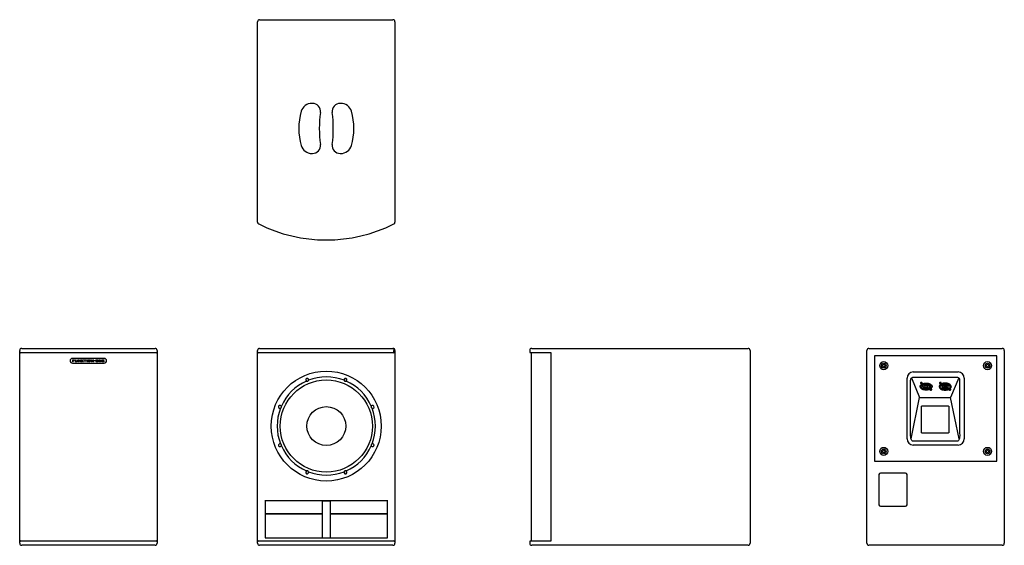
# Model space of a CAD drawing. Extents: x -612 to 1352, y 0 to 1049.
import ezdxf

# ---------------------------------------------------------------- set-up
doc = ezdxf.new("R2010")
doc.units = 0
doc.header["$LTSCALE"] = 15
doc.header["$MEASUREMENT"] = 0
doc.layers.get('0').update_dxf_attribs({"linetype": 'CONTINUOUS'})
doc.layers.add('F1 Speakers', color=7, linetype='CONTINUOUS')
doc.layers.add('LAYER_1', color=5, linetype='CONTINUOUS')

# ---------------------------------------------------------------- blocks, each defined once
blk = doc.blocks.new('Small logo')
at = {"layer": 'LAYER_1', "color": 7, "lineweight": 0}
for p, q in [((173.5, 199.8), (173.5, 206.1)), ((173.5, 206.1), (179.5, 206.1)), ((175.1, 199.8), (173.5, 199.8)), ((175.1, 204.8), (175.1, 203.6)), ((179.5, 204.8), (175.1, 204.8)), ((175.1, 203.6), (177.9, 203.6)), ((175.1, 202.3), (175.1, 199.8)), ((177.9, 202.3), (175.1, 202.3)), ((177.9, 203.6), (177.9, 202.3)), ((179.5, 206.1), (179.5, 204.8)), ((191.6, 199.8), (191.6, 206.1)), ((191.6, 206.1), (192.7, 206.1)), ((193.1, 199.8), (191.6, 199.8)), ((192.7, 206.1), (197.2, 202.1)), ((197.5, 199.8), (193.1, 203.8)), ((193.1, 203.8), (193.1, 199.8)), ((197.2, 206.1), (198.7, 206.1)), ((197.2, 202.1), (197.2, 206.1)), ((198.7, 199.8), (197.5, 199.8)), ((198.7, 206.1), (198.7, 199.8)), ((201.7, 206.1), (203.3, 206.1)), ((201.7, 199.8), (201.7, 206.1)), ((203.3, 199.8), (201.7, 199.8)), ((203.3, 206.1), (203.3, 203.4)), ((203.3, 203.4), (206.6, 206.1)), ((203.3, 202.7), (203.3, 199.8)), ((206.8, 199.8), (203.3, 202.7)), ((208.6, 206.1), (205.2, 203.2)), ((205.2, 203.2), (209.2, 199.8)), ((206.6, 206.1), (208.6, 206.1)), ((209.2, 199.8), (206.8, 199.8)), ((210.3, 204.8), (210.3, 206.1)), ((210.3, 206.1), (217.5, 206.1)), ((213, 204.8), (210.3, 204.8)), ((213, 199.8), (213, 204.8)), ((214.7, 199.8), (213, 199.8)), ((217.5, 204.8), (214.7, 204.8)), ((214.7, 204.8), (214.7, 199.8)), ((217.5, 206.1), (217.5, 204.8)), ((219.6, 206.1), (221.3, 206.1)), ((219.6, 199.8), (219.6, 206.1)), ((221.3, 199.8), (219.6, 199.8)), ((221.3, 206.1), (221.3, 199.8)), ((229.9, 204.8), (225.8, 204.8)), ((225.8, 204.8), (225.8, 201.1)), ((225.8, 201.1), (229.9, 201.1)), ((229.9, 201.1), (229.9, 204.8)), ((234.5, 206.1), (235.6, 206.1)), ((234.5, 199.8), (234.5, 206.1)), ((236, 199.8), (234.5, 199.8)), ((235.6, 206.1), (240.1, 202.1)), ((236, 203.8), (236, 199.8)), ((240.4, 199.8), (236, 203.8)), ((240.1, 206.1), (241.6, 206.1)), ((240.1, 202.1), (240.1, 206.1)), ((241.6, 199.8), (240.4, 199.8)), ((241.6, 206.1), (241.6, 199.8)), ((243.9, 203.4), (247.1, 203.4)), ((243.9, 202.2), (243.9, 203.4)), ((247.1, 202.2), (243.9, 202.2)), ((247.1, 203.4), (247.1, 202.2)), ((251, 204.8), (251, 201.1)), ((255, 204.8), (251, 204.8)), ((251, 201.1), (255, 201.1)), ((255, 201.1), (255, 204.8)), ((259.6, 206.1), (260.8, 206.1)), ((259.6, 199.8), (259.6, 206.1)), ((261.1, 199.8), (259.6, 199.8)), ((260.8, 206.1), (265.2, 202.1)), ((265.5, 199.8), (261.1, 203.8)), ((261.1, 203.8), (261.1, 199.8)), ((265.2, 206.1), (266.7, 206.1)), ((265.2, 202.1), (265.2, 206.1)), ((266.7, 199.8), (265.5, 199.8)), ((266.7, 206.1), (266.7, 199.8)), ((269.7, 199.8), (269.7, 206.1)), ((269.7, 206.1), (275.9, 206.1)), ((276, 199.8), (269.7, 199.8)), ((271.4, 204.8), (271.4, 203.6)), ((275.9, 204.8), (271.4, 204.8)), ((271.4, 203.6), (274.2, 203.6)), ((271.4, 202.3), (271.4, 201.1)), ((274.2, 202.3), (271.4, 202.3)), ((271.4, 201.1), (276, 201.1)), ((274.2, 203.6), (274.2, 202.3)), ((275.9, 206.1), (275.9, 204.8)), ((276, 201.1), (276, 199.8))]:
    blk.add_line(p, q, dxfattribs=at)
for points in [[(181.7, 206.1), (181.7, 206.1), (183.4, 206.1), (183.4, 206.1)], [(181.7, 201.1), (181.7, 201.1), (181.7, 206.1), (181.7, 206.1)], [(183.3, 199.8), (182.2, 199.8), (181.7, 200.3), (181.7, 201.1)], [(186.9, 199.8), (186.9, 199.8), (183.3, 199.8), (183.3, 199.8)], [(183.4, 206.1), (183.4, 206.1), (183.4, 201.1), (183.4, 201.1)], [(183.4, 201.1), (183.4, 201.1), (186.9, 201.1), (186.9, 201.1)], [(186.9, 206.1), (186.9, 206.1), (188.6, 206.1), (188.6, 206.1)], [(186.9, 201.1), (186.9, 201.1), (186.9, 206.1), (186.9, 206.1)], [(188.6, 201.1), (188.6, 200.3), (188, 199.8), (186.9, 199.8)], [(188.6, 206.1), (188.6, 206.1), (188.6, 201.1), (188.6, 201.1)], [(224.2, 204.8), (224.2, 205.6), (224.7, 206.1), (225.8, 206.1)], [(224.2, 201.1), (224.2, 201.1), (224.2, 204.8), (224.2, 204.8)], [(225.8, 199.8), (224.7, 199.8), (224.2, 200.3), (224.2, 201.1)], [(225.8, 206.1), (225.8, 206.1), (230, 206.1), (230, 206.1)], [(229.9, 199.8), (229.9, 199.8), (225.8, 199.8), (225.8, 199.8)], [(231.5, 201.1), (231.5, 200.3), (231, 199.8), (229.9, 199.8)], [(230, 206.1), (231, 206.1), (231.5, 205.6), (231.5, 204.7)], [(231.5, 204.7), (231.5, 204.7), (231.5, 201.1), (231.5, 201.1)], [(249.3, 204.8), (249.3, 205.6), (249.8, 206.1), (250.9, 206.1)], [(249.3, 201.1), (249.3, 201.1), (249.3, 204.8), (249.3, 204.8)], [(251, 199.8), (249.8, 199.8), (249.3, 200.3), (249.3, 201.1)], [(250.9, 206.1), (250.9, 206.1), (255.1, 206.1), (255.1, 206.1)], [(255, 199.8), (255, 199.8), (251, 199.8), (251, 199.8)], [(256.7, 201.1), (256.7, 200.3), (256.1, 199.8), (255, 199.8)], [(255.1, 206.1), (256.1, 206.1), (256.7, 205.6), (256.7, 204.7)], [(256.7, 204.7), (256.7, 204.7), (256.7, 201.1), (256.7, 201.1)]]:
    blk.add_open_spline(points, degree=3, dxfattribs=at)
blk = doc.blocks.new('SB8 F G')
at = {"linetype": 'Continuous', "lineweight": 25}
for p, q in [((-133, 393), (133, 393)), ((-137, 386), (-137, 389)), ((-137, 7), (-137, 386)), ((-133.9, 384), (-135, 384)), ((133.9, 384), (-133.9, 384)), ((135, 384), (133.9, 384)), ((137, 389), (137, 386)), ((137, 386), (137, 7)), ((-137, 4), (-137, 7)), ((-135, 9), (-133.9, 9)), ((-133.9, 9), (133.9, 9)), ((133, 0), (-133, 0)), ((133.9, 9), (135, 9)), ((137, 7), (137, 4))]:
    blk.add_line(p, q, dxfattribs=at)
at = {"lineweight": -3}
blk.add_lwpolyline([(31.7, 373.1), (-31.7, 373.1, 0.414214), (-36.5, 368.3, 0.414214), (-31.7, 363.6), (31.7, 363.6, 0.414214), (36.5, 368.3, 0.414214)], format="xyb", close=True, dxfattribs=at)
at = {"linetype": 'Continuous', "lineweight": 25}
for centre, radius, start, end in [((-133, 389), 4, 90, 180), ((133, 389), 4, 0, 90), ((-135, 386), 2, 180, 270), ((135, 386), 2, 270, 0), ((-135, 7), 2, 90, 180), ((-133, 4), 4, 180, 270), ((133, 4), 4, 270, 0), ((135, 7), 2, 0, 90)]:
    blk.add_arc(centre, radius, start, end, dxfattribs=at)
at = {"lineweight": -3, "xscale": 0.6147899999996298, "yscale": 0.6147900000000845, "zscale": 0.61479}
blk.add_blockref('Small logo', (-138.1, 243.6), dxfattribs=at)
blk = doc.blocks.new('SB8 F')
at = {"linetype": 'Continuous', "lineweight": 25}
for p, q in [((-133, 393), (133, 393)), ((-137, 386), (-137, 389)), ((-137, 7), (-137, 386)), ((-133.9, 384), (-135, 384)), ((133.9, 384), (-133.9, 384)), ((135, 384), (133.9, 384)), ((134.8, 386), (134.8, 389)), ((134.8, 389), (137, 389)), ((134.8, 386), (137, 386)), ((137, 389), (137, 386)), ((137, 386), (137, 7)), ((36.8, 333), (39.7, 333)), ((-122, 90), (-122, 15)), ((122, 88.5), (-122, 88.5)), ((-7.5, 15), (-7.5, 88)), ((3.5, 88.3), (-3.5, 88.3)), ((7.5, 88), (7.5, 15)), ((122, 15), (122, 90)), ((-7.5, 62.6), (-122, 62.6)), ((-122, 62.5), (-7.5, 62.5)), ((122, 62.6), (7.5, 62.6)), ((7.5, 62.5), (122, 62.5)), ((-137, 4), (-137, 7)), ((-135, 9), (-133.9, 9)), ((-133.9, 9), (133.9, 9)), ((133, 0), (-133, 0)), ((-122, 15), (-120, 15)), ((-120, 15), (-117.6, 15)), ((-117.6, 15), (117.6, 15)), ((117.6, 15), (120, 15)), ((120, 15), (122, 15)), ((133.9, 9), (135, 9)), ((137, 7), (137, 4))]:
    blk.add_line(p, q, dxfattribs=at)
at = {"linetype": 'Continuous', "lineweight": 25, "flags": 128}
for points in [[(133, 393), (133.4, 392.9), (133.7, 392.7), (134, 392.3), (134.3, 391.8), (134.5, 391.2), (134.7, 390.5), (134.8, 389.8), (134.8, 389)], [(133.9, 384), (134.1, 384), (134.2, 384.2), (134.4, 384.3), (134.5, 384.6), (134.6, 384.9), (134.7, 385.2), (134.8, 385.6), (134.8, 386)]]:
    blk.add_lwpolyline(points, dxfattribs=at)
at = {"linetype": 'Continuous'}
for radius in [109.7, 38.8]:
    blk.add_circle((0, 238), radius, dxfattribs=at)
at = {"linetype": 'Continuous', "lineweight": 25}
blk.add_circle((0, 238), 92, dxfattribs=at)
for centre, radius, start, end in [((-133, 389), 4, 90, 180), ((133, 389), 4, 0, 90), ((-135, 386), 2, 180, 270), ((135, 386), 2, 270, 0), ((0, 238), 98, 68.7942, 111.2058), ((0, 238), 98, 113.7942, 156.2058), ((-38.3, 330.4), 3, 340.0458, 244.9542), ((38.3, 330.4), 3, 295.0458, 199.9542), ((0, 238), 98, 23.7942, 66.2058), ((-92.4, 276.3), 3, 25.0458, 289.9542), ((92.4, 276.3), 3, 250.0458, 154.9542), ((0, 238), 98, 158.7942, 201.2058), ((0, 238), 98, 338.7942, 21.2058), ((-92.4, 199.7), 3, 70.0458, 334.9542), ((0, 238), 98, 203.7942, 246.2058), ((0, 238), 98, 293.7942, 336.2058), ((92.4, 199.7), 3, 205.0458, 109.9542), ((-38.3, 145.6), 3, 115.0458, 19.9542), ((0, 238), 98, 248.7942, 291.2058), ((38.3, 145.6), 3, 160.0458, 64.9542), ((-135, 7), 2, 90, 180), ((-133, 4), 4, 180, 270), ((133, 4), 4, 270, 0), ((135, 7), 2, 0, 90)]:
    blk.add_arc(centre, radius, start, end, dxfattribs=at)
for centre, start_param, end_param in [((-3.5, 88), 1.570796, 3.141593), ((3.5, 88), 0, 1.570796)]:
    blk.add_ellipse(centre, major_axis=(4, 0), ratio=0.087489, start_param=start_param, end_param=end_param, dxfattribs=at)
for points in [[(-39.5, 327.7), (-39.3, 327.6), (-39.2, 327.5), (-38.8, 327.4), (-38.5, 327.4), (-38.1, 327.4), (-37.9, 327.4), (-37.5, 327.5), (-37.3, 327.5), (-36.9, 327.7), (-36.7, 327.8), (-36.4, 328), (-36.2, 328.2), (-36, 328.5), (-35.8, 328.6), (-35.6, 329), (-35.5, 329.2), (-35.4, 329.4)], [(35.4, 329.4), (35.5, 329.2), (35.6, 329), (35.8, 328.6), (36, 328.5), (36.2, 328.2), (36.4, 328), (36.7, 327.8), (36.9, 327.7), (37.3, 327.5), (37.5, 327.5), (37.9, 327.4), (38.1, 327.4), (38.5, 327.4), (38.7, 327.4), (39.2, 327.5), (39.3, 327.6), (39.5, 327.7)], [(-91.4, 273.4), (-91.2, 273.5), (-91, 273.6), (-90.6, 273.8), (-90.5, 274), (-90.2, 274.2), (-90, 274.4), (-89.8, 274.7), (-89.7, 274.9), (-89.5, 275.3), (-89.5, 275.5), (-89.4, 275.9), (-89.4, 276.1), (-89.4, 276.5), (-89.4, 276.7), (-89.5, 277.2), (-89.6, 277.3), (-89.7, 277.5)], [(89.7, 277.5), (89.6, 277.3), (89.5, 277.2), (89.4, 276.7), (89.4, 276.5), (89.4, 276.1), (89.4, 275.9), (89.5, 275.5), (89.5, 275.3), (89.7, 274.9), (89.8, 274.7), (90, 274.4), (90.2, 274.2), (90.5, 274), (90.6, 273.8), (91, 273.6), (91.2, 273.5), (91.4, 273.4)], [(-89.7, 198.5), (-89.6, 198.7), (-89.5, 198.8), (-89.4, 199.2), (-89.4, 199.5), (-89.4, 199.9), (-89.4, 200.1), (-89.5, 200.5), (-89.5, 200.7), (-89.7, 201.1), (-89.8, 201.3), (-90, 201.6), (-90.2, 201.8), (-90.5, 202), (-90.6, 202.2), (-91, 202.4), (-91.2, 202.5), (-91.4, 202.6)], [(91.4, 202.6), (91.2, 202.5), (91, 202.4), (90.6, 202.2), (90.5, 202), (90.2, 201.8), (90, 201.6), (89.8, 201.3), (89.7, 201.1), (89.5, 200.7), (89.5, 200.5), (89.4, 200.1), (89.4, 199.9), (89.4, 199.5), (89.4, 199.2), (89.5, 198.8), (89.6, 198.7), (89.7, 198.5)], [(-35.4, 146.6), (-35.5, 146.8), (-35.6, 147), (-35.8, 147.4), (-36, 147.5), (-36.2, 147.8), (-36.4, 148), (-36.7, 148.2), (-36.9, 148.3), (-37.3, 148.5), (-37.5, 148.5), (-37.9, 148.6), (-38.1, 148.6), (-38.5, 148.6), (-38.8, 148.6), (-39.2, 148.5), (-39.3, 148.4), (-39.5, 148.3)], [(39.5, 148.3), (39.3, 148.4), (39.2, 148.5), (38.7, 148.6), (38.5, 148.6), (38.1, 148.6), (37.9, 148.6), (37.5, 148.5), (37.3, 148.5), (36.9, 148.3), (36.7, 148.2), (36.4, 148), (36.2, 147.8), (36, 147.5), (35.8, 147.4), (35.6, 147), (35.5, 146.8), (35.4, 146.6)]]:
    blk.add_open_spline(points, degree=3, knots=[0, 0, 0, 0, 0.125, 0.125, 0.25, 0.25, 0.375, 0.375, 0.5, 0.5, 0.625, 0.625, 0.75, 0.75, 0.875, 0.875, 1, 1, 1, 1], dxfattribs=at)
blk = doc.blocks.new('SB8 S')
at = {"linetype": 'Continuous', "lineweight": 25}
for p, q in [((-231.6, 393), (-200, 393)), ((-200, 393), (200, 393)), ((-235.6, 389), (-235.6, 386)), ((-201.8, 384), (-233.6, 384)), ((-200, 384), (-201.8, 384)), ((-193, 384), (-200, 384)), ((-193, 9), (-193, 384)), ((204, 389), (204, 4)), ((-235.6, 7), (-235.6, 4)), ((-233.6, 9), (-201.8, 9)), ((-200, 0), (-231.6, 0)), ((-201.8, 9), (-200, 9)), ((-200, 9), (-193, 9)), ((200, 0), (-200, 0))]:
    blk.add_line(p, q, dxfattribs=at)
at = {"linetype": 'Continuous'}
for p, q in [((-230.6, 384), (-233.6, 384)), ((-232.6, 384), (-232.6, 9))]:
    blk.add_line(p, q, dxfattribs=at)
at = {"linetype": 'Continuous', "lineweight": 25}
for centre, radius, start, end in [((-231.6, 389), 4, 90, 180), ((200, 389), 4, 0, 90), ((-233.6, 386), 2, 180, 270), ((-233.6, 7), 2, 90, 180), ((-231.6, 4), 4, 180, 270), ((200, 4), 4, 270, 0)]:
    blk.add_arc(centre, radius, start, end, dxfattribs=at)
blk = doc.blocks.new('SB8 B')
at = {"linetype": 'Continuous', "lineweight": 25}
for p, q in [((-133, 393), (133, 393)), ((-137, 4), (-137, 389)), ((122, 378), (-122, 378)), ((-122, 378), (-122, 168)), ((122, 168), (122, 378)), ((137, 389), (137, 4)), ((-122, 168), (122, 168)), ((133, 0), (-133, 0))]:
    blk.add_line(p, q, dxfattribs=at)
at = {"color": 7, "linetype": 'Continuous', "lineweight": 25}
for p, q in [((-113, 141), (-113, 81)), ((-60, 144), (-110, 144)), ((-57, 81), (-57, 141)), ((-110, 78), (-60, 78))]:
    blk.add_line(p, q, dxfattribs=at)
for centre, radius in [((-103.5, 358.5), 4.75), ((-103.5, 358.5), 2.75), ((103.5, 358.5), 4.75), ((103.5, 358.5), 2.75), ((-103.5, 187.5), 4.75), ((-103.5, 187.5), 2.75), ((103.5, 187.5), 4.75), ((103.5, 187.5), 2.75)]:
    blk.add_circle(centre, radius, dxfattribs=at)
at = {"linetype": 'Continuous', "lineweight": 25}
for centre, start, end in [((-133, 389), 90, 180), ((133, 389), 0, 90), ((-133, 4), 180, 270), ((133, 4), 270, 0)]:
    blk.add_arc(centre, 4, start, end, dxfattribs=at)
at = {"color": 7, "linetype": 'Continuous', "lineweight": 25}
for centre, start, end in [((-110, 141), 90, 180), ((-60, 141), 0, 90), ((-110, 81), 180, 270), ((-60, 81), 270, 0)]:
    blk.add_arc(centre, 3, start, end, dxfattribs=at)
at = {"layer": 'F1 Speakers', "lineweight": -3}
for p, q in [((-48.1, 334), (-31.9, 295.3)), ((-44.6, 346), (44.6, 346)), ((-44.3, 335.5), (42.3, 335.5)), ((46.1, 334), (29.9, 295.3)), ((-57, 212.3), (-57, 333.7)), ((-49.9, 223.3), (-49.9, 327.2)), ((-30.8, 316.3), (-30.8, 317.3)), ((-25, 316.3), (-25, 320)), ((-21.6, 321.8), (-21.6, 321)), ((-16.4, 321.8), (-21.6, 321.8)), ((-16.4, 321), (-16.4, 321.8)), ((-13, 320), (-13, 316.3)), ((-7.2, 317.3), (-7.2, 316.3)), ((7.2, 317.3), (7.2, 316.3)), ((13, 320), (13, 316.3)), ((16.4, 321.8), (21.6, 321.8)), ((16.4, 321), (16.4, 321.8)), ((21.6, 321.8), (21.6, 321)), ((25, 316.3), (25, 320)), ((30.8, 316.3), (30.8, 317.3)), ((47.9, 327.2), (47.9, 223.3)), ((57, 333.7), (57, 212.3)), ((-49.1, 212.4), (-31.9, 295.3)), ((-31.9, 295.3), (29.9, 295.3)), ((-20.5, 313), (-20.5, 311.4)), ((-20.5, 310.7), (-20.5, 311.4)), ((-17.5, 310.7), (-20.5, 310.7)), ((-17.5, 313), (-17.5, 311.4)), ((-17.5, 311.4), (-17.5, 310.7)), ((17.5, 313), (17.5, 311.4)), ((17.5, 311.4), (17.5, 310.7)), ((17.5, 310.7), (20.5, 310.7)), ((20.5, 313), (20.5, 311.4)), ((20.5, 310.7), (20.5, 311.4)), ((47.1, 212.4), (29.9, 295.3)), ((-28.4, 225.3), (-28.4, 276.9)), ((-27, 278.1), (25, 278.1)), ((26.4, 276.9), (26.4, 225.3)), ((25, 224.1), (-27, 224.1)), ((43.2, 207.9), (-45.2, 207.9)), ((44.6, 200), (-44.6, 200))]:
    blk.add_line(p, q, dxfattribs=at)
at = {"layer": 'F1 Speakers', "lineweight": -3, "flags": 128}
for points in [[(-49.9, 327.2), (-49.9, 329), (-49.7, 330.6), (-49.3, 332.1), (-48.6, 333.4), (-47.7, 334.4), (-46.7, 335.1), (-45.6, 335.5), (-44.3, 335.5)], [(42.3, 335.5), (43.6, 335.5), (44.7, 335.1), (45.7, 334.4), (46.6, 333.4), (47.3, 332.1), (47.7, 330.6), (47.9, 329), (47.9, 327.2)], [(-30.8, 317.3), (-30.6, 318.4), (-30.1, 319.5), (-29.2, 320.5), (-28, 321.5), (-26.6, 322.3), (-24.9, 322.9), (-23, 323.4), (-21, 323.7), (-19, 323.8), (-17, 323.7), (-15, 323.4), (-13.1, 322.9), (-11.4, 322.3), (-10, 321.5), (-8.8, 320.5), (-7.9, 319.5), (-7.4, 318.4), (-7.2, 317.3)], [(-30.8, 316.3), (-30.6, 315.1), (-30.1, 314), (-29.2, 313), (-28, 312.1), (-27.8, 311.9)], [(-30.7, 316.2), (-30.5, 317.3), (-30, 318.4), (-29.1, 319.4), (-28, 320.3), (-26.5, 321.1), (-24.9, 321.8), (-23, 322.3), (-21, 322.6), (-19, 322.7), (-17, 322.6), (-15, 322.3), (-13.1, 321.8), (-11.5, 321.1), (-10, 320.3), (-8.9, 319.4), (-8, 318.4), (-7.5, 317.3), (-7.3, 316.2), (-7.5, 315.1), (-8, 314), (-8.9, 313), (-10, 312), (-11.5, 311.2), (-13.1, 310.6), (-15, 310.1), (-17, 309.8), (-19, 309.7), (-21, 309.8), (-23, 310.1), (-24.9, 310.6), (-26.5, 311.2), (-28, 312), (-29.1, 313), (-30, 314), (-30.5, 315.1), (-30.7, 316.2)], [(-28.5, 322.9), (-27.8, 323), (-27.3, 323.2), (-26.9, 323.5), (-26.8, 323.9), (-26.9, 324.3), (-27.3, 324.6), (-27.8, 324.8), (-28.5, 324.9), (-29.2, 324.8), (-29.7, 324.6), (-30.1, 324.3), (-30.2, 323.9), (-30.1, 323.5), (-29.7, 323.2), (-29.2, 323), (-28.5, 322.9)], [(-28.7, 324.9), (-28.5, 324.9), (-28.3, 324.9)], [(-21.6, 321), (-23.3, 320.6), (-24.9, 320), (-26.2, 319.3), (-27.2, 318.4), (-27.8, 317.4), (-28.1, 316.4), (-28, 315.4), (-27.5, 314.4), (-26.7, 313.5), (-25.5, 312.7), (-24, 312), (-22.4, 311.5), (-20.6, 311.2)], [(-24.9, 316.2), (-24.7, 317), (-24.2, 317.8), (-23.3, 318.4), (-22.2, 318.9), (-20.8, 319.3), (-19.4, 319.4), (-17.9, 319.4), (-16.5, 319.1), (-15.2, 318.7), (-14.2, 318.1), (-13.5, 317.4), (-13.1, 316.6), (-13.1, 315.8), (-13.5, 315), (-14.2, 314.3), (-15.2, 313.7), (-16.5, 313.2), (-17.9, 313), (-19.4, 312.9), (-20.8, 313.1), (-22.2, 313.4), (-23.3, 314), (-24.2, 314.6), (-24.7, 315.4), (-24.9, 316.2)], [(-22, 316.2), (-21.8, 315.6), (-21.3, 315.1), (-20.5, 314.8), (-19.5, 314.6), (-18.5, 314.6), (-17.5, 314.8), (-16.7, 315.1), (-16.2, 315.6), (-16, 316.2), (-16.2, 316.8), (-16.7, 317.3), (-17.5, 317.6), (-18.5, 317.8), (-19.5, 317.8), (-20.5, 317.6), (-21.3, 317.3), (-21.8, 316.8), (-22, 316.2)], [(-21.9, 316.3), (-21.7, 316.9), (-21.2, 317.3)], [(-17.4, 311.2), (-15.6, 311.5), (-14, 312), (-12.5, 312.7), (-11.3, 313.5), (-10.5, 314.4), (-10, 315.4), (-9.9, 316.4), (-10.2, 317.4), (-10.8, 318.4), (-11.8, 319.3), (-13.1, 320), (-14.7, 320.6), (-16.4, 321)], [(30.8, 317.3), (30.6, 318.4), (30.1, 319.5), (29.2, 320.5), (28, 321.5), (26.6, 322.3), (24.9, 322.9), (23, 323.4), (21, 323.7), (19, 323.8), (17, 323.7), (15, 323.4), (13.1, 322.9), (11.4, 322.3), (10, 321.5), (8.8, 320.5), (7.9, 319.5), (7.4, 318.4), (7.2, 317.3)], [(30.7, 316.2), (30.5, 317.3), (30, 318.4), (29.1, 319.4), (28, 320.3), (26.5, 321.1), (24.9, 321.8), (23, 322.3), (21, 322.6), (19, 322.7), (17, 322.6), (15, 322.3), (13.1, 321.8), (11.5, 321.1), (10, 320.3), (8.9, 319.4), (8, 318.4), (7.5, 317.3), (7.3, 316.2), (7.5, 315.1), (8, 314), (8.9, 313), (10, 312), (11.5, 311.2), (13.1, 310.6), (15, 310.1), (17, 309.8), (19, 309.7), (21, 309.8), (23, 310.1), (24.9, 310.6), (26.5, 311.2), (28, 312), (29.1, 313), (30, 314), (30.5, 315.1), (30.7, 316.2)], [(9.5, 322.9), (10.2, 323), (10.7, 323.2), (11.1, 323.5), (11.2, 323.9), (11.1, 324.3), (10.7, 324.6), (10.2, 324.8), (9.5, 324.9), (8.8, 324.8), (8.3, 324.6), (7.9, 324.3), (7.8, 323.9), (7.9, 323.5), (8.3, 323.2), (8.8, 323), (9.5, 322.9)], [(9.3, 324.9), (9.5, 324.9), (9.7, 324.9)], [(17.4, 311.2), (15.6, 311.5), (14, 312), (12.5, 312.7), (11.3, 313.5), (10.5, 314.4), (10, 315.4), (9.9, 316.4), (10.2, 317.4), (10.8, 318.4), (11.8, 319.3), (13.1, 320), (14.7, 320.6), (16.4, 321)], [(24.9, 316.2), (24.7, 317), (24.2, 317.8), (23.3, 318.4), (22.2, 318.9), (20.8, 319.3), (19.4, 319.4), (17.9, 319.4), (16.5, 319.1), (15.2, 318.7), (14.2, 318.1), (13.5, 317.4), (13.1, 316.6), (13.1, 315.8), (13.5, 315), (14.2, 314.3), (15.2, 313.7), (16.5, 313.2), (17.9, 313), (19.4, 312.9), (20.8, 313.1), (22.2, 313.4), (23.3, 314), (24.2, 314.6), (24.7, 315.4), (24.9, 316.2)], [(22, 316.2), (21.8, 315.6), (21.3, 315.1), (20.5, 314.8), (19.5, 314.6), (18.5, 314.6), (17.5, 314.8), (16.7, 315.1), (16.2, 315.6), (16, 316.2), (16.2, 316.8), (16.7, 317.3), (17.5, 317.6), (18.5, 317.8), (19.5, 317.8), (20.5, 317.6), (21.3, 317.3), (21.8, 316.8), (22, 316.2)], [(21.6, 321), (23.3, 320.6), (24.9, 320), (26.2, 319.3), (27.2, 318.4), (27.8, 317.4), (28.1, 316.4), (28, 315.4), (27.5, 314.4), (26.7, 313.5), (25.5, 312.7), (24, 312), (22.4, 311.5), (20.6, 311.2)], [(21.9, 316.3), (21.7, 316.9), (21.2, 317.3)], [(30.8, 316.3), (30.6, 315.1), (30.1, 314), (29.2, 313), (28, 312.1), (27.8, 311.9)], [(-9.5, 309.7), (-8.8, 309.7), (-8.3, 310), (-7.9, 310.3), (-7.8, 310.6), (-7.9, 311), (-8.3, 311.3), (-8.8, 311.5), (-9.5, 311.6), (-10.2, 311.5), (-10.7, 311.3), (-11.1, 311), (-11.2, 310.6), (-11.1, 310.3), (-10.7, 310), (-10.2, 309.7), (-9.5, 309.7)], [(28.5, 309.7), (29.2, 309.7), (29.7, 310), (30.1, 310.3), (30.2, 310.6), (30.1, 311), (29.7, 311.3), (29.2, 311.5), (28.5, 311.6), (27.8, 311.5), (27.3, 311.3), (26.9, 311), (26.8, 310.6), (26.9, 310.3), (27.3, 310), (27.8, 309.7), (28.5, 309.7)], [(-28.4, 276.9), (-28.4, 277.2), (-28.3, 277.4), (-28.2, 277.6), (-28, 277.8), (-27.8, 277.9), (-27.5, 278), (-27.3, 278.1), (-27, 278.1)], [(25, 278.1), (25.3, 278.1), (25.5, 278), (25.8, 277.9), (26, 277.8), (26.2, 277.6), (26.3, 277.4), (26.4, 277.2), (26.4, 276.9)], [(-45.2, 207.9), (-46.1, 208), (-47, 208.5), (-47.8, 209.3), (-48.4, 210.5), (-49, 212), (-49.5, 213.8), (-49.8, 215.9), (-50, 218.2), (-50, 220.6), (-49.9, 223.3)], [(-27, 224.1), (-27.3, 224.1), (-27.5, 224.2), (-27.8, 224.3), (-28, 224.4), (-28.2, 224.6), (-28.3, 224.8), (-28.4, 225), (-28.4, 225.3)], [(26.4, 225.3), (26.4, 225), (26.3, 224.8), (26.2, 224.6), (26, 224.4), (25.8, 224.3), (25.5, 224.2), (25.3, 224.1), (25, 224.1)], [(47.9, 223.3), (48, 220.6), (48, 218.2), (47.8, 215.9), (47.5, 213.8), (47, 212), (46.4, 210.5), (45.8, 209.3), (45, 208.5), (44.1, 208), (43.2, 207.9)]]:
    blk.add_lwpolyline(points, dxfattribs=at)
at = {"layer": 'F1 Speakers'}
for centre in [(-103.5, 358.5), (103.5, 358.5), (-103.5, 187.5), (103.5, 187.5)]:
    blk.add_circle(centre, 8, dxfattribs=at)
at = {"layer": 'F1 Speakers', "lineweight": -3}
for centre, start, end in [((-44.6, 333.7), 90, 180), ((44.6, 333.7), 0, 90), ((-44.6, 212.3), 180, 270), ((44.6, 212.3), 270, 0)]:
    blk.add_arc(centre, 12.3, start, end, dxfattribs=at)
blk = doc.blocks.new('SB8 T')
at = {"linetype": 'Continuous', "lineweight": 25}
for p, q in [((-133, 0), (133, 0)), ((-137, -404), (-137, -4)), ((137, -4), (137, -404)), ((-27.7, -167), (-28.9, -167)), ((28.9, -167), (27.7, -167)), ((-28.9, -267), (-27.7, -267)), ((27.7, -267), (28.9, -267))]:
    blk.add_line(p, q, dxfattribs=at)
for centre, radius, start, end in [((-133, -4), 4, 90, 180), ((133, -4), 4, 0, 90), ((-28.9, -189), 22, 90, 163.3985), ((-27.7, -183), 16, 352.3679, 90), ((27.7, -183), 16, 90, 187.6321), ((28.9, -189), 22, 16.6015, 90), ((65, -217), 120, 163.3985, 196.6015), ((226, -217), 240, 172.3679, 187.6321), ((-226, -217), 240, 352.3679, 7.6321), ((-65, -217), 120, 343.3985, 16.6015), ((-28.9, -245), 22, 196.6015, 270), ((-27.7, -251), 16, 270, 7.6321), ((27.7, -251), 16, 172.3679, 270), ((28.9, -245), 22, 270, 343.3985), ((-133, -404), 4, 180, 243.2997), ((0, -139.6), 300, 243.2997, 296.7003), ((133, -404), 4, 296.7003, 0)]:
    blk.add_arc(centre, radius, start, end, dxfattribs=at)

msp = doc.modelspace()

# ---------------------------------------------------------------- block references
at = {"layer": 'F1 Speakers'}
for name, p in [('SB8 T', (0, 1048.9)), ('SB8 F G', (-474.6, 0)), ('SB8 F', (0, 0)), ('SB8 S', (641.3, 0)), ('SB8 B', (1215.5, 0))]:
    msp.add_blockref(name, p, dxfattribs=at)

doc.saveas('drawing.dxf')
